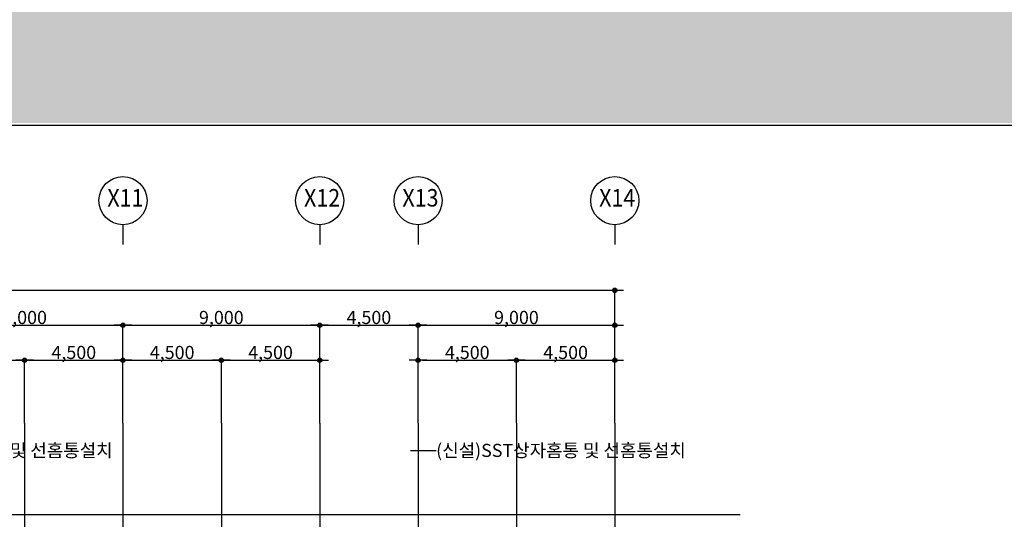
# Model space of a CAD drawing. Units: millimetres. Extents: x 2736105 to 4544255, y -225330 to 1212028.
# Drawn here: x 3213754 to 3258798, y 33332 to 56190 of the extents above; entities that cross this region are included whole.
import ezdxf
from ezdxf.enums import TextEntityAlignment as Align
from ezdxf.lldxf.tags import DXFTag

# ---------------------------------------------------------------- set-up
doc = ezdxf.new("R2010")
doc.units = ezdxf.units.MM
doc.header["$LTSCALE"] = 200
doc.layers.get('Defpoints').update_dxf_attribs({"color": 171})
for name, color, linetype in [('A-ANNO-DIMS', 3, 'Continuous'), ('ardm', 7, 'Continuous'), ('CEN', 1, 'CEN'), ('E1', 4, 'Continuous'), ('ha2', 251, 'Continuous'), ('MARK', 4, 'Continuous'), ('TEX', 3, 'Continuous'), ('TEXT', 3, 'Continuous')]:
    doc.layers.add(name, color=color, linetype=linetype)
doc.styles.add('돋움체', font='gulim.ttc')
tags = doc.linetypes.add('CEN', pattern=[35, 30, -2, 1, -2]).pattern_tags.tags
tags[10:11] = [DXFTag(74, 4), DXFTag(75, 0), DXFTag(340, '0'), DXFTag(46, 1.0), DXFTag(50, 0.0), DXFTag(44, 0.0), DXFTag(45, 0.0)]
tags[8:9] = [DXFTag(74, 4), DXFTag(75, 0), DXFTag(340, '0'), DXFTag(46, 1.0), DXFTag(50, 0.0), DXFTag(44, 0.0), DXFTag(45, 0.0)]
tags[6:7] = [DXFTag(74, 4), DXFTag(75, 0), DXFTag(340, '0'), DXFTag(46, 1.0), DXFTag(50, 0.0), DXFTag(44, 0.0), DXFTag(45, 0.0)]
tags[4:5] = [DXFTag(74, 4), DXFTag(75, 0), DXFTag(340, '0'), DXFTag(46, 1.0), DXFTag(50, 0.0), DXFTag(44, 0.0), DXFTag(45, 0.0)]
doc.dimstyles.new('a3-DIM', dxfattribs={"dimscale": 200, "dimtxt": 0.02, "dimasz": 0.0075, "dimexe": 0.015, "dimexo": 0.02, "dimgap": 0.005, "dimtad": 1, "dimdec": 0, "dimdsep": 46, "dimlunit": 6, "dimtxsty": '돋움체', "dimblk": 'DIMDOT', "dimsah": 1, "dimcen": 0.025, "dimdle": 0.08, "dimclrd": 7, "dimclre": 7, "dimclrt": 3, "dimadec": 0, "dimazin": 0, "dimtfac": 1, "dimtdec": 0, "dimtix": 1, "dimtmove": 2, "dimatfit": 3, "dimldrblk": 'NONE', "dimfxl": 1, "dimtolj": 1, "dimtzin": 0, "dimlwd": -1, "dimlwe": -1, "dimarcsym": 0})

# ---------------------------------------------------------------- blocks, each defined once
blk = doc.blocks.new('DIMDOT')
at = {"color": 0}
blk.add_line((-2, 0), (2, 0), dxfattribs=at)
for radius in [0.5, 0.25]:
    blk.add_circle((0, 0), radius, dxfattribs=at)
blk = doc.blocks.new('*D831')
at = {"layer": 'A-ANNO-DIMS', "color": 0}
for p, q in [((3231979, 37728), (3231979, 42211)), ((3232179, 42208), (3240779, 42208)), ((3240979, 37728), (3240979, 42211))]:
    blk.add_line(p, q, dxfattribs=at)
at = {"layer": 'Defpoints', "color": 0}
for p in [(3240979, 42208), (3231979, 37724), (3240979, 37724)]:
    blk.add_point(p, dxfattribs=at)
at = {"layer": 'A-ANNO-DIMS', "color": 0, "xscale": 200, "yscale": 200, "zscale": 200, "rotation": 180}
blk.add_blockref('DIMDOT', (3231979, 42208), dxfattribs=at)
at = {"layer": 'A-ANNO-DIMS', "color": 0, "xscale": 200, "yscale": 200, "zscale": 200}
blk.add_blockref('DIMDOT', (3240979, 42208), dxfattribs=at)
at = {"layer": 'A-ANNO-DIMS', "color": 3, "insert": (3236479, 42566), "char_height": 600, "attachment_point": 5, "style": '돋움체'}
blk.add_mtext('\\A1;9,000', dxfattribs=at)
blk = doc.blocks.new('_None')
blk = doc.blocks.new('*D832')
at = {"layer": 'A-ANNO-DIMS', "color": 0}
for p, q in [((3236479, 37728), (3236479, 40611)), ((3236679, 40608), (3240779, 40608)), ((3240979, 37728), (3240979, 40611))]:
    blk.add_line(p, q, dxfattribs=at)
at = {"layer": 'Defpoints', "color": 0}
for p in [(3240979, 40608), (3236479, 37724), (3240979, 37724)]:
    blk.add_point(p, dxfattribs=at)
at = {"layer": 'A-ANNO-DIMS', "color": 0, "xscale": 200, "yscale": 200, "zscale": 200, "rotation": 180}
blk.add_blockref('DIMDOT', (3236479, 40608), dxfattribs=at)
at = {"layer": 'A-ANNO-DIMS', "color": 0, "xscale": 200, "yscale": 200, "zscale": 200}
blk.add_blockref('DIMDOT', (3240979, 40608), dxfattribs=at)
at = {"layer": 'A-ANNO-DIMS', "color": 3, "insert": (3238729, 40966), "char_height": 600, "attachment_point": 5, "style": '돋움체'}
blk.add_mtext('\\A1;4,500', dxfattribs=at)
blk = doc.blocks.new('*D833')
at = {"layer": 'A-ANNO-DIMS', "color": 0}
for p, q in [((3231979, 37728), (3231979, 40611)), ((3232179, 40608), (3236279, 40608)), ((3236479, 37728), (3236479, 40611))]:
    blk.add_line(p, q, dxfattribs=at)
at = {"layer": 'Defpoints', "color": 0}
for p in [(3236479, 40608), (3231979, 37724), (3236479, 37724)]:
    blk.add_point(p, dxfattribs=at)
at = {"layer": 'A-ANNO-DIMS', "color": 0, "xscale": 200, "yscale": 200, "zscale": 200, "rotation": 180}
blk.add_blockref('DIMDOT', (3231979, 40608), dxfattribs=at)
at = {"layer": 'A-ANNO-DIMS', "color": 0, "xscale": 200, "yscale": 200, "zscale": 200}
blk.add_blockref('DIMDOT', (3236479, 40608), dxfattribs=at)
at = {"layer": 'A-ANNO-DIMS', "color": 3, "insert": (3234229, 40966), "char_height": 600, "attachment_point": 5, "style": '돋움체'}
blk.add_mtext('\\A1;4,500', dxfattribs=at)
blk = doc.blocks.new('*D834')
at = {"layer": 'A-ANNO-DIMS', "color": 0}
for p, q in [((3218479, 37728), (3218479, 42211)), ((3218679, 42208), (3227279, 42208)), ((3227479, 37728), (3227479, 42211))]:
    blk.add_line(p, q, dxfattribs=at)
at = {"layer": 'Defpoints', "color": 0}
for p in [(3227479, 42208), (3218479, 37724), (3227479, 37724)]:
    blk.add_point(p, dxfattribs=at)
at = {"layer": 'A-ANNO-DIMS', "color": 0, "xscale": 200, "yscale": 200, "zscale": 200, "rotation": 180}
blk.add_blockref('DIMDOT', (3218479, 42208), dxfattribs=at)
at = {"layer": 'A-ANNO-DIMS', "color": 0, "xscale": 200, "yscale": 200, "zscale": 200}
blk.add_blockref('DIMDOT', (3227479, 42208), dxfattribs=at)
at = {"layer": 'A-ANNO-DIMS', "color": 3, "insert": (3222979, 42566), "char_height": 600, "attachment_point": 5, "style": '돋움체'}
blk.add_mtext('\\A1;9,000', dxfattribs=at)
blk = doc.blocks.new('*D835')
at = {"layer": 'A-ANNO-DIMS', "color": 0}
for p, q in [((3227479, 37728), (3227479, 42211)), ((3227679, 42208), (3231779, 42208)), ((3231979, 37728), (3231979, 42211))]:
    blk.add_line(p, q, dxfattribs=at)
at = {"layer": 'Defpoints', "color": 0}
for p in [(3231979, 42208), (3227479, 37724), (3231979, 37724)]:
    blk.add_point(p, dxfattribs=at)
at = {"layer": 'A-ANNO-DIMS', "color": 0, "xscale": 200, "yscale": 200, "zscale": 200, "rotation": 180}
blk.add_blockref('DIMDOT', (3227479, 42208), dxfattribs=at)
at = {"layer": 'A-ANNO-DIMS', "color": 0, "xscale": 200, "yscale": 200, "zscale": 200}
blk.add_blockref('DIMDOT', (3231979, 42208), dxfattribs=at)
at = {"layer": 'A-ANNO-DIMS', "color": 3, "insert": (3229729, 42566), "char_height": 600, "attachment_point": 5, "style": '돋움체'}
blk.add_mtext('\\A1;4,500', dxfattribs=at)
blk = doc.blocks.new('*D836')
at = {"layer": 'A-ANNO-DIMS', "color": 0}
for p, q in [((3222979, 37728), (3222979, 40611)), ((3223179, 40608), (3227279, 40608)), ((3227479, 37728), (3227479, 40611))]:
    blk.add_line(p, q, dxfattribs=at)
at = {"layer": 'Defpoints', "color": 0}
for p in [(3227479, 40608), (3222979, 37724), (3227479, 37724)]:
    blk.add_point(p, dxfattribs=at)
at = {"layer": 'A-ANNO-DIMS', "color": 0, "xscale": 200, "yscale": 200, "zscale": 200, "rotation": 180}
blk.add_blockref('DIMDOT', (3222979, 40608), dxfattribs=at)
at = {"layer": 'A-ANNO-DIMS', "color": 0, "xscale": 200, "yscale": 200, "zscale": 200}
blk.add_blockref('DIMDOT', (3227479, 40608), dxfattribs=at)
at = {"layer": 'A-ANNO-DIMS', "color": 3, "insert": (3225229, 40966), "char_height": 600, "attachment_point": 5, "style": '돋움체'}
blk.add_mtext('\\A1;4,500', dxfattribs=at)
blk = doc.blocks.new('*D837')
at = {"layer": 'A-ANNO-DIMS', "color": 0}
for p, q in [((3209479, 37728), (3209479, 42211)), ((3209679, 42208), (3218279, 42208)), ((3218479, 37728), (3218479, 42211))]:
    blk.add_line(p, q, dxfattribs=at)
at = {"layer": 'Defpoints', "color": 0}
for p in [(3218479, 42208), (3209479, 37724), (3218479, 37724)]:
    blk.add_point(p, dxfattribs=at)
at = {"layer": 'A-ANNO-DIMS', "color": 0, "xscale": 200, "yscale": 200, "zscale": 200, "rotation": 180}
blk.add_blockref('DIMDOT', (3209479, 42208), dxfattribs=at)
at = {"layer": 'A-ANNO-DIMS', "color": 0, "xscale": 200, "yscale": 200, "zscale": 200}
blk.add_blockref('DIMDOT', (3218479, 42208), dxfattribs=at)
at = {"layer": 'A-ANNO-DIMS', "color": 3, "insert": (3213979, 42566), "char_height": 600, "attachment_point": 5, "style": '돋움체'}
blk.add_mtext('\\A1;9,000', dxfattribs=at)
blk = doc.blocks.new('*D838')
at = {"layer": 'A-ANNO-DIMS', "color": 0}
for p, q in [((3218479, 37728), (3218479, 40611)), ((3218679, 40608), (3222779, 40608)), ((3222979, 37728), (3222979, 40611))]:
    blk.add_line(p, q, dxfattribs=at)
at = {"layer": 'Defpoints', "color": 0}
for p in [(3222979, 40608), (3218479, 37724), (3222979, 37724)]:
    blk.add_point(p, dxfattribs=at)
at = {"layer": 'A-ANNO-DIMS', "color": 0, "xscale": 200, "yscale": 200, "zscale": 200, "rotation": 180}
blk.add_blockref('DIMDOT', (3218479, 40608), dxfattribs=at)
at = {"layer": 'A-ANNO-DIMS', "color": 0, "xscale": 200, "yscale": 200, "zscale": 200}
blk.add_blockref('DIMDOT', (3222979, 40608), dxfattribs=at)
at = {"layer": 'A-ANNO-DIMS', "color": 3, "insert": (3220729, 40966), "char_height": 600, "attachment_point": 5, "style": '돋움체'}
blk.add_mtext('\\A1;4,500', dxfattribs=at)
blk = doc.blocks.new('*D839')
at = {"layer": 'A-ANNO-DIMS', "color": 0}
for p, q in [((3213979, 37728), (3213979, 40611)), ((3214179, 40608), (3218279, 40608)), ((3218479, 37728), (3218479, 40611))]:
    blk.add_line(p, q, dxfattribs=at)
at = {"layer": 'Defpoints', "color": 0}
for p in [(3218479, 40608), (3213979, 37724), (3218479, 37724)]:
    blk.add_point(p, dxfattribs=at)
at = {"layer": 'A-ANNO-DIMS', "color": 0, "xscale": 200, "yscale": 200, "zscale": 200, "rotation": 180}
blk.add_blockref('DIMDOT', (3213979, 40608), dxfattribs=at)
at = {"layer": 'A-ANNO-DIMS', "color": 0, "xscale": 200, "yscale": 200, "zscale": 200}
blk.add_blockref('DIMDOT', (3218479, 40608), dxfattribs=at)
at = {"layer": 'A-ANNO-DIMS', "color": 3, "insert": (3216229, 40966), "char_height": 600, "attachment_point": 5, "style": '돋움체'}
blk.add_mtext('\\A1;4,500', dxfattribs=at)
blk = doc.blocks.new('*D841')
at = {"layer": 'A-ANNO-DIMS', "color": 0}
for p, q in [((3209479, 37728), (3209479, 40611)), ((3209679, 40608), (3213779, 40608)), ((3213979, 37728), (3213979, 40611))]:
    blk.add_line(p, q, dxfattribs=at)
at = {"layer": 'Defpoints', "color": 0}
for p in [(3213979, 40608), (3209479, 37724), (3213979, 37724)]:
    blk.add_point(p, dxfattribs=at)
at = {"layer": 'A-ANNO-DIMS', "color": 0, "xscale": 200, "yscale": 200, "zscale": 200, "rotation": 180}
blk.add_blockref('DIMDOT', (3209479, 40608), dxfattribs=at)
at = {"layer": 'A-ANNO-DIMS', "color": 0, "xscale": 200, "yscale": 200, "zscale": 200}
blk.add_blockref('DIMDOT', (3213979, 40608), dxfattribs=at)
at = {"layer": 'A-ANNO-DIMS', "color": 3, "insert": (3211729, 40966), "char_height": 600, "attachment_point": 5, "style": '돋움체'}
blk.add_mtext('\\A1;4,500', dxfattribs=at)
blk = doc.blocks.new('*D860')
at = {"layer": 'A-ANNO-DIMS', "color": 0}
for p, q in [((3144979, 39128), (3144979, 43811)), ((3145179, 43808), (3240779, 43808)), ((3240979, 39128), (3240979, 43811))]:
    blk.add_line(p, q, dxfattribs=at)
at = {"layer": 'Defpoints', "color": 0}
for p in [(3240979, 43808), (3144979, 39124), (3240979, 39124)]:
    blk.add_point(p, dxfattribs=at)
at = {"layer": 'A-ANNO-DIMS', "color": 0, "xscale": 200, "yscale": 200, "zscale": 200, "rotation": 180}
blk.add_blockref('DIMDOT', (3144979, 43808), dxfattribs=at)
at = {"layer": 'A-ANNO-DIMS', "color": 0, "xscale": 200, "yscale": 200, "zscale": 200}
blk.add_blockref('DIMDOT', (3240979, 43808), dxfattribs=at)
at = {"layer": 'A-ANNO-DIMS', "color": 3, "insert": (3192979, 44166), "char_height": 600, "attachment_point": 5, "style": '돋움체'}
blk.add_mtext('\\A1;96,000', dxfattribs=at)

msp = doc.modelspace()

# ---------------------------------------------------------------- hatches: boundary and pattern name
at = {"layer": 'ha2'}
msp.add_hatch(color=252, dxfattribs=at).paths.add_polyline_path([(3263298.3, 68170.7), (3117098.3, 68170.7), (3117098.3, 51458.5), (3263298.3, 51458.5)])

# ---------------------------------------------------------------- linework, layer by layer
msp.add_line((3231625.6, 36473.9), (3232804.6, 36473.9))
at = {"layer": 'ardm'}
for p, q in [((3218478.7, 46811.9), (3218478.7, 45908.3)), ((3227478.7, 46811.9), (3227478.7, 45908.3)), ((3231978.7, 46811.9), (3231978.7, 45908.3)), ((3240978.7, 46811.9), (3240978.7, 45908.3))]:
    msp.add_line(p, q, dxfattribs=at)
for centre in [(3218478.7, 47911.9), (3227478.7, 47911.9), (3231978.7, 47911.9), (3240978.7, 47911.9)]:
    msp.add_circle(centre, 1100.1, dxfattribs=at)
at = {"layer": 'CEN'}
for p, q in [((3213978.7, 37724.1), (3213978.7, 10029.9)), ((3218478.7, 37724.1), (3218478.7, 10029.9)), ((3222978.7, 37724.1), (3222978.7, 10029.9)), ((3227478.7, 37724.1), (3227478.7, 10029.9)), ((3231978.7, 37724.1), (3231978.7, 10029.9)), ((3236478.7, 37724.1), (3236478.7, 10029.9)), ((3240978.7, 37724.1), (3240978.7, 10029.9)), ((3138440.7, 33556.6), (3246712.9, 33556.6))]:
    msp.add_line(p, q, dxfattribs=at)
at = {"layer": 'E1'}
msp.add_lwpolyline([(3117098.3, 68170.7), (3263298.3, 68170.7), (3263298.3, 51344.3), (3117098.3, 51344.3)], close=True, dxfattribs=at)
at = {"layer": 'MARK'}
msp.add_circle((3358398.3, 51344.3), 276674.8, dxfattribs=at)

# ---------------------------------------------------------------- texts
at = {"layer": 'TEX', "style": '돋움체'}
for p in [(3206583.2, 36483.9), (3232804.6, 36483.9)]:
    msp.add_text('(신설)SST상자홈통 및 선홈통설치', height=600, dxfattribs=at).set_placement(p, align=Align.MIDDLE_LEFT)
at = {"layer": 'TEXT', "linetype": 'Continuous', "style": '돋움체', "width": 0.9}
for s, p in [('X11', (3218588.4, 47938.3)), ('X12', (3227588.4, 47938.3)), ('X13', (3232088.4, 47938.3)), ('X14', (3241088.4, 47938.3))]:
    msp.add_text(s, height=800, dxfattribs=at).set_placement(p, align=Align.MIDDLE)

# ---------------------------------------------------------------- dimensions: what is measured, and where the dimension line sits
at = {"layer": 'A-ANNO-DIMS', "color": 0}
for base, p1, p2, picture, middle in [((3240978.7, 43808.3), (3144978.7, 39124.1), (3240978.7, 39124.1), '*D860', (3192978.7, 44166.4)), ((3218478.7, 42208.3), (3209478.7, 37724.1), (3218478.7, 37724.1), '*D837', (3213978.7, 42566.4)), ((3227478.7, 42208.3), (3218478.7, 37724.1), (3227478.7, 37724.1), '*D834', (3222978.7, 42566.4)), ((3231978.7, 42208.3), (3227478.7, 37724.1), (3231978.7, 37724.1), '*D835', (3229728.7, 42566.4)), ((3240978.7, 42208.3), (3231978.7, 37724.1), (3240978.7, 37724.1), '*D831', (3236478.7, 42566.4)), ((3213978.7, 40608.3), (3209478.7, 37724.1), (3213978.7, 37724.1), '*D841', (3211728.7, 40966.4)), ((3218478.7, 40608.3), (3213978.7, 37724.1), (3218478.7, 37724.1), '*D839', (3216228.7, 40966.4)), ((3222978.7, 40608.3), (3218478.7, 37724.1), (3222978.7, 37724.1), '*D838', (3220728.7, 40966.4)), ((3227478.7, 40608.3), (3222978.7, 37724.1), (3227478.7, 37724.1), '*D836', (3225228.7, 40966.4)), ((3236478.7, 40608.3), (3231978.7, 37724.1), (3236478.7, 37724.1), '*D833', (3234228.7, 40966.4)), ((3240978.7, 40608.3), (3236478.7, 37724.1), (3240978.7, 37724.1), '*D832', (3238728.7, 40966.4))]:
    dim = msp.add_linear_dim(base=base, p1=p1, p2=p2, dimstyle='a3-DIM', override={"dimscale": 200, "dimtxt": 3, "dimasz": 1, "dimclrd": 0, "dimclre": 0}, dxfattribs=at)
    dim.commit()
    dim.dimension.update_dxf_attribs({"geometry": picture, "text_midpoint": middle})

doc.saveas('drawing.dxf')
